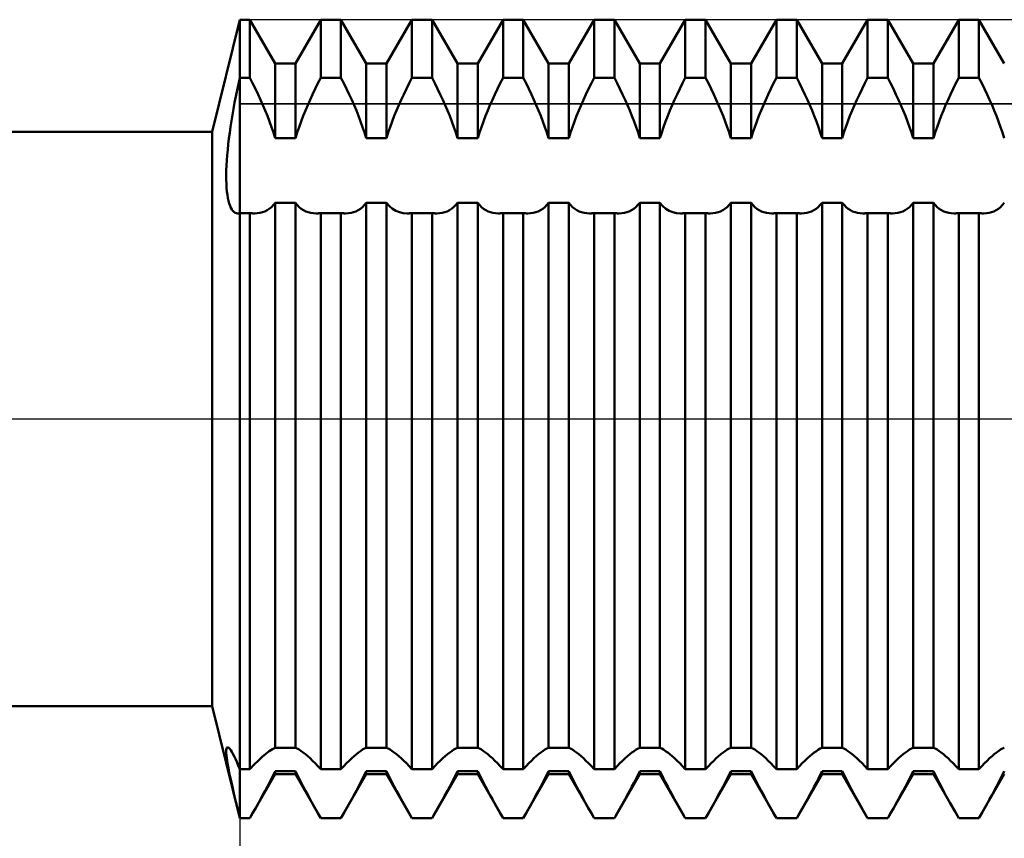
# Model space of a CAD drawing. Units: millimetres. Extents: x -26 to 207, y -40 to 56.
# Drawn here: x 73 to 87, y -6 to 6 of the extents above; entities that cross this region are included whole.
import ezdxf

# ---------------------------------------------------------------- set-up
doc = ezdxf.new("R2010")
doc.units = ezdxf.units.MM
doc.header["$LTSCALE"] = 5.65
doc.linetypes.add('LONGDASH_DASH', pattern=[0.85, 0.4, -0.2, 0.05, -0.2])
for name, color, linetype in [('1', 4, 'CONTINUOUS'), ('2', 7, 'CONTINUOUS'), ('4', 2, 'LONGDASH_DASH'), ('CUT', 1, 'CONTINUOUS'), ('NOCUT', 7, 'CONTINUOUS'), ('SK4', 2, 'LONGDASH_DASH')]:
    doc.layers.add(name, color=color, linetype=linetype)

msp = doc.modelspace()

# ---------------------------------------------------------------- linework, layer by layer
at = {"layer": '1', "color": 4, "linetype": 'CONTINUOUS', "lineweight": 50}
for p, q in [((75.618, 4), (76, 5.562)), ((76, 5.562), (76.141, 5.562)), ((76, -5.562), (76, 5.562)), ((76.494, 4.95), (76.141, 5.562)), ((76.141, 4.753), (76.141, 5.562)), ((76.776, 4.95), (77.129, 5.562)), ((77.129, 5.562), (77.411, 5.562)), ((77.129, 4.753), (77.129, 5.562)), ((77.764, 4.95), (77.411, 5.562)), ((77.411, 4.753), (77.411, 5.562)), ((78.046, 4.95), (78.399, 5.562)), ((78.399, 5.562), (78.681, 5.562)), ((78.399, 4.753), (78.399, 5.562)), ((79.034, 4.95), (78.681, 5.562)), ((78.681, 4.753), (78.681, 5.562)), ((79.316, 4.95), (79.669, 5.562)), ((79.669, 5.562), (79.951, 5.562)), ((79.669, 4.753), (79.669, 5.562)), ((80.304, 4.95), (79.951, 5.562)), ((79.951, 4.753), (79.951, 5.562)), ((80.586, 4.95), (80.939, 5.562)), ((80.939, 5.562), (81.221, 5.562)), ((80.939, 4.753), (80.939, 5.562)), ((81.574, 4.95), (81.221, 5.562)), ((81.221, 4.753), (81.221, 5.562)), ((81.856, 4.95), (82.209, 5.562)), ((82.209, 5.562), (82.491, 5.562)), ((82.209, 4.753), (82.209, 5.562)), ((82.844, 4.95), (82.491, 5.562)), ((82.491, 4.753), (82.491, 5.562)), ((83.126, 4.95), (83.479, 5.562)), ((83.479, 5.562), (83.761, 5.562)), ((83.479, 4.753), (83.479, 5.562)), ((84.114, 4.95), (83.761, 5.562)), ((83.761, 4.753), (83.761, 5.562)), ((84.396, 4.95), (84.749, 5.562)), ((84.749, 5.562), (85.031, 5.562)), ((84.749, 4.753), (84.749, 5.562)), ((85.384, 4.95), (85.031, 5.562)), ((85.031, 4.753), (85.031, 5.562)), ((85.666, 4.95), (86.019, 5.562)), ((86.019, 5.562), (86.301, 5.562)), ((86.019, 4.753), (86.019, 5.562)), ((86.654, 4.95), (86.301, 5.562)), ((86.301, 4.753), (86.301, 5.562)), ((76.494, 4.95), (76.776, 4.95)), ((76.494, 3.913), (76.494, 4.95)), ((76.776, 3.913), (76.776, 4.95)), ((77.764, 4.95), (78.046, 4.95)), ((77.764, 3.913), (77.764, 4.95)), ((78.046, 3.913), (78.046, 4.95)), ((79.034, 4.95), (79.316, 4.95)), ((79.034, 3.913), (79.034, 4.95)), ((79.316, 3.913), (79.316, 4.95)), ((80.304, 4.95), (80.586, 4.95)), ((80.304, 3.913), (80.304, 4.95)), ((80.586, 3.913), (80.586, 4.95)), ((81.574, 4.95), (81.856, 4.95)), ((81.574, 3.913), (81.574, 4.95)), ((81.856, 3.913), (81.856, 4.95)), ((82.844, 4.95), (83.126, 4.95)), ((82.844, 3.913), (82.844, 4.95)), ((83.126, 3.913), (83.126, 4.95)), ((84.114, 4.95), (84.396, 4.95)), ((84.114, 3.913), (84.114, 4.95)), ((84.396, 3.913), (84.396, 4.95)), ((85.384, 4.95), (85.666, 4.95)), ((85.384, 3.913), (85.384, 4.95)), ((85.666, 3.913), (85.666, 4.95)), ((75.963, 4.58), (75.981, 4.666)), ((75.981, 4.666), (76, 4.753)), ((76, 4.753), (76.141, 4.753)), ((76.18, 4.676), (76.141, 4.753)), ((76.218, 4.599), (76.18, 4.676)), ((77.052, 4.599), (77.09, 4.676)), ((77.09, 4.676), (77.129, 4.753)), ((77.129, 4.753), (77.411, 4.753)), ((77.45, 4.676), (77.411, 4.753)), ((77.488, 4.599), (77.45, 4.676)), ((78.322, 4.599), (78.36, 4.676)), ((78.36, 4.676), (78.399, 4.753)), ((78.399, 4.753), (78.681, 4.753)), ((78.72, 4.676), (78.681, 4.753)), ((78.758, 4.599), (78.72, 4.676)), ((79.592, 4.599), (79.63, 4.676)), ((79.63, 4.676), (79.669, 4.753)), ((79.669, 4.753), (79.951, 4.753)), ((79.99, 4.676), (79.951, 4.753)), ((80.028, 4.599), (79.99, 4.676)), ((80.862, 4.599), (80.9, 4.676)), ((80.9, 4.676), (80.939, 4.753)), ((80.939, 4.753), (81.221, 4.753)), ((81.26, 4.676), (81.221, 4.753)), ((81.298, 4.599), (81.26, 4.676)), ((82.132, 4.599), (82.17, 4.676)), ((82.17, 4.676), (82.209, 4.753)), ((82.209, 4.753), (82.491, 4.753)), ((82.53, 4.676), (82.491, 4.753)), ((82.568, 4.599), (82.53, 4.676)), ((83.402, 4.599), (83.44, 4.676)), ((83.44, 4.676), (83.479, 4.753)), ((83.479, 4.753), (83.761, 4.753)), ((83.8, 4.676), (83.761, 4.753)), ((83.838, 4.599), (83.8, 4.676)), ((84.672, 4.599), (84.71, 4.676)), ((84.71, 4.676), (84.749, 4.753)), ((84.749, 4.753), (85.031, 4.753)), ((85.07, 4.676), (85.031, 4.753)), ((85.108, 4.599), (85.07, 4.676)), ((85.942, 4.599), (85.98, 4.676)), ((85.98, 4.676), (86.019, 4.753)), ((86.019, 4.753), (86.301, 4.753)), ((86.34, 4.676), (86.301, 4.753)), ((86.378, 4.599), (86.34, 4.676)), ((75.946, 4.493), (75.963, 4.58)), ((76.255, 4.522), (76.218, 4.599)), ((77.015, 4.522), (77.052, 4.599)), ((77.525, 4.522), (77.488, 4.599)), ((78.285, 4.522), (78.322, 4.599)), ((78.795, 4.522), (78.758, 4.599)), ((79.555, 4.522), (79.592, 4.599)), ((80.065, 4.522), (80.028, 4.599)), ((80.825, 4.522), (80.862, 4.599)), ((81.335, 4.522), (81.298, 4.599)), ((82.095, 4.522), (82.132, 4.599)), ((82.605, 4.522), (82.568, 4.599)), ((83.365, 4.522), (83.402, 4.599)), ((83.875, 4.522), (83.838, 4.599)), ((84.635, 4.522), (84.672, 4.599)), ((85.145, 4.522), (85.108, 4.599)), ((85.905, 4.522), (85.942, 4.599)), ((86.415, 4.522), (86.378, 4.599)), ((75.914, 4.321), (75.929, 4.407)), ((75.929, 4.407), (75.946, 4.493)), ((76.29, 4.446), (76.255, 4.522)), ((76.323, 4.371), (76.29, 4.446)), ((76.947, 4.371), (76.98, 4.446)), ((76.98, 4.446), (77.015, 4.522)), ((77.56, 4.446), (77.525, 4.522)), ((77.593, 4.371), (77.56, 4.446)), ((78.217, 4.371), (78.25, 4.446)), ((78.25, 4.446), (78.285, 4.522)), ((78.83, 4.446), (78.795, 4.522)), ((78.863, 4.371), (78.83, 4.446)), ((79.487, 4.371), (79.52, 4.446)), ((79.52, 4.446), (79.555, 4.522)), ((80.1, 4.446), (80.065, 4.522)), ((80.133, 4.371), (80.1, 4.446)), ((80.757, 4.371), (80.79, 4.446)), ((80.79, 4.446), (80.825, 4.522)), ((81.37, 4.446), (81.335, 4.522)), ((81.403, 4.371), (81.37, 4.446)), ((82.027, 4.371), (82.06, 4.446)), ((82.06, 4.446), (82.095, 4.522)), ((82.64, 4.446), (82.605, 4.522)), ((82.673, 4.371), (82.64, 4.446)), ((83.297, 4.371), (83.33, 4.446)), ((83.33, 4.446), (83.365, 4.522)), ((83.91, 4.446), (83.875, 4.522)), ((83.943, 4.371), (83.91, 4.446)), ((84.567, 4.371), (84.6, 4.446)), ((84.6, 4.446), (84.635, 4.522)), ((85.18, 4.446), (85.145, 4.522)), ((85.213, 4.371), (85.18, 4.446)), ((85.837, 4.371), (85.87, 4.446)), ((85.87, 4.446), (85.905, 4.522)), ((86.45, 4.446), (86.415, 4.522)), ((86.483, 4.371), (86.45, 4.446)), ((75.899, 4.236), (75.914, 4.321)), ((76.355, 4.297), (76.323, 4.371)), ((76.386, 4.221), (76.355, 4.297)), ((76.884, 4.221), (76.915, 4.297)), ((76.915, 4.297), (76.947, 4.371)), ((77.625, 4.297), (77.593, 4.371)), ((77.656, 4.221), (77.625, 4.297)), ((78.154, 4.221), (78.185, 4.297)), ((78.185, 4.297), (78.217, 4.371)), ((78.895, 4.297), (78.863, 4.371)), ((78.926, 4.221), (78.895, 4.297)), ((79.424, 4.221), (79.455, 4.297)), ((79.455, 4.297), (79.487, 4.371)), ((80.165, 4.297), (80.133, 4.371)), ((80.196, 4.221), (80.165, 4.297)), ((80.694, 4.221), (80.725, 4.297)), ((80.725, 4.297), (80.757, 4.371)), ((81.435, 4.297), (81.403, 4.371)), ((81.466, 4.221), (81.435, 4.297)), ((81.964, 4.221), (81.995, 4.297)), ((81.995, 4.297), (82.027, 4.371)), ((82.705, 4.297), (82.673, 4.371)), ((82.736, 4.221), (82.705, 4.297)), ((83.234, 4.221), (83.265, 4.297)), ((83.265, 4.297), (83.297, 4.371)), ((83.975, 4.297), (83.943, 4.371)), ((84.006, 4.221), (83.975, 4.297)), ((84.504, 4.221), (84.535, 4.297)), ((84.535, 4.297), (84.567, 4.371)), ((85.245, 4.297), (85.213, 4.371)), ((85.276, 4.221), (85.245, 4.297)), ((85.774, 4.221), (85.805, 4.297)), ((85.805, 4.297), (85.837, 4.371)), ((86.515, 4.297), (86.483, 4.371)), ((86.546, 4.221), (86.515, 4.297)), ((75.872, 4.068), (75.885, 4.151)), ((75.885, 4.151), (75.899, 4.236)), ((76.415, 4.145), (76.386, 4.221)), ((76.443, 4.067), (76.415, 4.145)), ((76.827, 4.067), (76.855, 4.145)), ((76.855, 4.145), (76.884, 4.221)), ((77.685, 4.145), (77.656, 4.221)), ((77.713, 4.067), (77.685, 4.145)), ((78.097, 4.067), (78.125, 4.145)), ((78.125, 4.145), (78.154, 4.221)), ((78.955, 4.145), (78.926, 4.221)), ((78.983, 4.067), (78.955, 4.145)), ((79.367, 4.067), (79.395, 4.145)), ((79.395, 4.145), (79.424, 4.221)), ((80.225, 4.145), (80.196, 4.221)), ((80.253, 4.067), (80.225, 4.145)), ((80.637, 4.067), (80.665, 4.145)), ((80.665, 4.145), (80.694, 4.221)), ((81.495, 4.145), (81.466, 4.221)), ((81.523, 4.067), (81.495, 4.145)), ((81.907, 4.067), (81.935, 4.145)), ((81.935, 4.145), (81.964, 4.221)), ((82.765, 4.145), (82.736, 4.221)), ((82.793, 4.067), (82.765, 4.145)), ((83.177, 4.067), (83.205, 4.145)), ((83.205, 4.145), (83.234, 4.221)), ((84.035, 4.145), (84.006, 4.221)), ((84.063, 4.067), (84.035, 4.145)), ((84.447, 4.067), (84.475, 4.145)), ((84.475, 4.145), (84.504, 4.221)), ((85.305, 4.145), (85.276, 4.221)), ((85.333, 4.067), (85.305, 4.145)), ((85.717, 4.067), (85.745, 4.145)), ((85.745, 4.145), (85.774, 4.221)), ((86.575, 4.145), (86.546, 4.221)), ((86.603, 4.067), (86.575, 4.145)), ((27, 4), (75.618, 4)), ((75.618, -4), (75.618, 4)), ((75.849, 3.905), (75.86, 3.986)), ((75.86, 3.986), (75.872, 4.068)), ((76.47, 3.99), (76.443, 4.067)), ((76.494, 3.913), (76.47, 3.99)), ((76.776, 3.913), (76.8, 3.99)), ((76.8, 3.99), (76.827, 4.067)), ((77.74, 3.99), (77.713, 4.067)), ((77.764, 3.913), (77.74, 3.99)), ((78.046, 3.913), (78.07, 3.99)), ((78.07, 3.99), (78.097, 4.067)), ((79.01, 3.99), (78.983, 4.067)), ((79.034, 3.913), (79.01, 3.99)), ((79.316, 3.913), (79.34, 3.99)), ((79.34, 3.99), (79.367, 4.067)), ((80.28, 3.99), (80.253, 4.067)), ((80.304, 3.913), (80.28, 3.99)), ((80.586, 3.913), (80.61, 3.99)), ((80.61, 3.99), (80.637, 4.067)), ((81.55, 3.99), (81.523, 4.067)), ((81.574, 3.913), (81.55, 3.99)), ((81.856, 3.913), (81.88, 3.99)), ((81.88, 3.99), (81.907, 4.067)), ((82.82, 3.99), (82.793, 4.067)), ((82.844, 3.913), (82.82, 3.99)), ((83.126, 3.913), (83.15, 3.99)), ((83.15, 3.99), (83.177, 4.067)), ((84.09, 3.99), (84.063, 4.067)), ((84.114, 3.913), (84.09, 3.99)), ((84.396, 3.913), (84.42, 3.99)), ((84.42, 3.99), (84.447, 4.067)), ((85.36, 3.99), (85.333, 4.067)), ((85.384, 3.913), (85.36, 3.99)), ((85.666, 3.913), (85.69, 3.99)), ((85.69, 3.99), (85.717, 4.067)), ((86.63, 3.99), (86.603, 4.067)), ((86.654, 3.913), (86.63, 3.99)), ((75.84, 3.826), (75.849, 3.905)), ((76.494, 3.913), (76.776, 3.913)), ((77.764, 3.913), (78.046, 3.913)), ((79.034, 3.913), (79.316, 3.913)), ((80.304, 3.913), (80.586, 3.913)), ((81.574, 3.913), (81.856, 3.913)), ((82.844, 3.913), (83.126, 3.913)), ((84.114, 3.913), (84.396, 3.913)), ((85.384, 3.913), (85.666, 3.913)), ((75.825, 3.673), (75.832, 3.748)), ((75.832, 3.748), (75.84, 3.826)), ((75.816, 3.53), (75.82, 3.6)), ((75.82, 3.6), (75.825, 3.673)), ((75.812, 3.397), (75.813, 3.462)), ((75.813, 3.462), (75.816, 3.53)), ((75.812, 3.335), (75.812, 3.397)), ((75.814, 3.277), (75.812, 3.335)), ((75.817, 3.221), (75.814, 3.277)), ((75.822, 3.17), (75.817, 3.221)), ((75.828, 3.122), (75.822, 3.17)), ((75.836, 3.078), (75.828, 3.122)), ((75.845, 3.038), (75.836, 3.078)), ((75.855, 3.001), (75.845, 3.038)), ((75.866, 2.969), (75.855, 3.001)), ((75.878, 2.941), (75.866, 2.969)), ((75.892, 2.917), (75.878, 2.941)), ((75.906, 2.898), (75.892, 2.917)), ((75.922, 2.883), (75.906, 2.898)), ((75.938, 2.872), (75.922, 2.883)), ((76.316, 2.879), (76.349, 2.891)), ((76.349, 2.891), (76.381, 2.907)), ((76.381, 2.907), (76.412, 2.928)), ((76.412, 2.928), (76.441, 2.952)), ((76.441, 2.952), (76.469, 2.981)), ((76.469, 2.981), (76.494, 3.013)), ((76.494, 3.013), (76.776, 3.013)), ((76.494, -4.582), (76.494, 3.013)), ((76.801, 2.981), (76.776, 3.013)), ((76.776, -4.582), (76.776, 3.013)), ((76.829, 2.952), (76.801, 2.981)), ((76.858, 2.928), (76.829, 2.952)), ((76.889, 2.907), (76.858, 2.928)), ((76.921, 2.891), (76.889, 2.907)), ((76.954, 2.879), (76.921, 2.891)), ((77.586, 2.879), (77.619, 2.891)), ((77.619, 2.891), (77.651, 2.907)), ((77.651, 2.907), (77.682, 2.928)), ((77.682, 2.928), (77.711, 2.952)), ((77.711, 2.952), (77.739, 2.981)), ((77.739, 2.981), (77.764, 3.013)), ((77.764, 3.013), (78.046, 3.013)), ((77.764, -4.582), (77.764, 3.013)), ((78.085, 2.966), (78.046, 3.013)), ((78.046, -4.582), (78.046, 3.013)), ((78.128, 2.928), (78.085, 2.966)), ((78.175, 2.899), (78.128, 2.928)), ((78.224, 2.879), (78.175, 2.899)), ((78.856, 2.879), (78.889, 2.891)), ((78.889, 2.891), (78.921, 2.907)), ((78.921, 2.907), (78.952, 2.928)), ((78.952, 2.928), (78.981, 2.952)), ((78.981, 2.952), (79.009, 2.981)), ((79.009, 2.981), (79.034, 3.013)), ((79.034, 3.013), (79.316, 3.013)), ((79.034, -4.582), (79.034, 3.013)), ((79.341, 2.981), (79.316, 3.013)), ((79.316, -4.582), (79.316, 3.013)), ((79.369, 2.952), (79.341, 2.981)), ((79.398, 2.928), (79.369, 2.952)), ((79.429, 2.907), (79.398, 2.928)), ((79.461, 2.891), (79.429, 2.907)), ((79.494, 2.879), (79.461, 2.891)), ((80.126, 2.879), (80.159, 2.891)), ((80.159, 2.891), (80.191, 2.907)), ((80.191, 2.907), (80.222, 2.928)), ((80.222, 2.928), (80.251, 2.952)), ((80.251, 2.952), (80.279, 2.981)), ((80.279, 2.981), (80.304, 3.013)), ((80.304, 3.013), (80.586, 3.013)), ((80.304, -4.582), (80.304, 3.013)), ((80.611, 2.981), (80.586, 3.013)), ((80.586, -4.582), (80.586, 3.013)), ((80.639, 2.952), (80.611, 2.981)), ((80.668, 2.928), (80.639, 2.952)), ((80.699, 2.907), (80.668, 2.928)), ((80.731, 2.891), (80.699, 2.907)), ((80.764, 2.879), (80.731, 2.891)), ((81.396, 2.879), (81.429, 2.891)), ((81.429, 2.891), (81.461, 2.907)), ((81.461, 2.907), (81.492, 2.928)), ((81.492, 2.928), (81.521, 2.952)), ((81.521, 2.952), (81.549, 2.981)), ((81.549, 2.981), (81.574, 3.013)), ((81.574, 3.013), (81.856, 3.013)), ((81.574, -4.582), (81.574, 3.013)), ((81.895, 2.966), (81.856, 3.013)), ((81.856, -4.582), (81.856, 3.013)), ((81.938, 2.928), (81.895, 2.966)), ((81.985, 2.899), (81.938, 2.928)), ((82.034, 2.879), (81.985, 2.899)), ((82.666, 2.879), (82.699, 2.891)), ((82.699, 2.891), (82.731, 2.907)), ((82.731, 2.907), (82.762, 2.928)), ((82.762, 2.928), (82.791, 2.952)), ((82.791, 2.952), (82.819, 2.981)), ((82.819, 2.981), (82.844, 3.013)), ((82.844, 3.013), (83.126, 3.013)), ((82.844, -4.582), (82.844, 3.013)), ((83.151, 2.981), (83.126, 3.013)), ((83.126, -4.582), (83.126, 3.013)), ((83.179, 2.952), (83.151, 2.981)), ((83.208, 2.928), (83.179, 2.952)), ((83.239, 2.907), (83.208, 2.928)), ((83.271, 2.891), (83.239, 2.907)), ((83.304, 2.879), (83.271, 2.891)), ((83.936, 2.879), (83.969, 2.891)), ((83.969, 2.891), (84.001, 2.907)), ((84.001, 2.907), (84.032, 2.928)), ((84.032, 2.928), (84.061, 2.952)), ((84.061, 2.952), (84.089, 2.981)), ((84.089, 2.981), (84.114, 3.013)), ((84.114, 3.013), (84.396, 3.013)), ((84.114, -4.582), (84.114, 3.013)), ((84.421, 2.981), (84.396, 3.013)), ((84.396, -4.582), (84.396, 3.013)), ((84.449, 2.952), (84.421, 2.981)), ((84.478, 2.928), (84.449, 2.952)), ((84.509, 2.907), (84.478, 2.928)), ((84.541, 2.891), (84.509, 2.907)), ((84.574, 2.879), (84.541, 2.891)), ((85.206, 2.879), (85.239, 2.891)), ((85.239, 2.891), (85.271, 2.907)), ((85.271, 2.907), (85.302, 2.928)), ((85.302, 2.928), (85.331, 2.952)), ((85.331, 2.952), (85.359, 2.981)), ((85.359, 2.981), (85.384, 3.013)), ((85.384, 3.013), (85.666, 3.013)), ((85.384, -4.582), (85.384, 3.013)), ((85.691, 2.981), (85.666, 3.013)), ((85.666, -4.582), (85.666, 3.013)), ((85.719, 2.952), (85.691, 2.981)), ((85.748, 2.928), (85.719, 2.952)), ((85.779, 2.907), (85.748, 2.928)), ((85.811, 2.891), (85.779, 2.907)), ((85.844, 2.879), (85.811, 2.891)), ((86.476, 2.879), (86.509, 2.891)), ((86.509, 2.891), (86.541, 2.907)), ((86.541, 2.907), (86.572, 2.928)), ((86.572, 2.928), (86.601, 2.952)), ((86.601, 2.952), (86.629, 2.981)), ((86.629, 2.981), (86.654, 3.013)), ((75.955, 2.865), (75.938, 2.872)), ((75.972, 2.863), (75.955, 2.865)), ((75.972, 2.863), (75.977, 2.863)), ((75.977, 2.863), (75.981, 2.864)), ((75.981, 2.864), (75.986, 2.864)), ((75.986, 2.864), (75.991, 2.865)), ((75.991, 2.865), (75.995, 2.866)), ((75.995, 2.866), (76, 2.868)), ((76, 2.868), (76.141, 2.868)), ((76.152, 2.867), (76.141, 2.868)), ((76.141, -4.879), (76.141, 2.868)), ((76.163, 2.865), (76.152, 2.867)), ((76.174, 2.865), (76.163, 2.865)), ((76.184, 2.864), (76.174, 2.865)), ((76.195, 2.863), (76.184, 2.864)), ((76.206, 2.863), (76.195, 2.863)), ((76.206, 2.863), (76.244, 2.865)), ((76.244, 2.865), (76.281, 2.87)), ((76.281, 2.87), (76.316, 2.879)), ((76.989, 2.87), (76.954, 2.879)), ((77.026, 2.865), (76.989, 2.87)), ((77.064, 2.863), (77.026, 2.865)), ((77.064, 2.863), (77.075, 2.863)), ((77.075, 2.863), (77.086, 2.864)), ((77.086, 2.864), (77.096, 2.865)), ((77.096, 2.865), (77.107, 2.865)), ((77.107, 2.865), (77.118, 2.867)), ((77.118, 2.867), (77.129, 2.868)), ((77.129, 2.868), (77.411, 2.868)), ((77.129, -4.879), (77.129, 2.868)), ((77.422, 2.867), (77.411, 2.868)), ((77.411, -4.879), (77.411, 2.868)), ((77.433, 2.865), (77.422, 2.867)), ((77.444, 2.865), (77.433, 2.865)), ((77.454, 2.864), (77.444, 2.865)), ((77.465, 2.863), (77.454, 2.864)), ((77.476, 2.863), (77.465, 2.863)), ((77.476, 2.863), (77.514, 2.865)), ((77.514, 2.865), (77.551, 2.87)), ((77.551, 2.87), (77.586, 2.879)), ((78.277, 2.867), (78.224, 2.879)), ((78.334, 2.863), (78.277, 2.867)), ((78.334, 2.863), (78.345, 2.863)), ((78.345, 2.863), (78.356, 2.864)), ((78.356, 2.864), (78.366, 2.865)), ((78.366, 2.865), (78.377, 2.865)), ((78.377, 2.865), (78.388, 2.867)), ((78.388, 2.867), (78.399, 2.868)), ((78.399, 2.868), (78.681, 2.868)), ((78.399, -4.879), (78.399, 2.868)), ((78.692, 2.867), (78.681, 2.868)), ((78.681, -4.879), (78.681, 2.868)), ((78.703, 2.865), (78.692, 2.867)), ((78.714, 2.865), (78.703, 2.865)), ((78.724, 2.864), (78.714, 2.865)), ((78.735, 2.863), (78.724, 2.864)), ((78.746, 2.863), (78.735, 2.863)), ((78.746, 2.863), (78.784, 2.865)), ((78.784, 2.865), (78.821, 2.87)), ((78.821, 2.87), (78.856, 2.879)), ((79.529, 2.87), (79.494, 2.879)), ((79.566, 2.865), (79.529, 2.87)), ((79.604, 2.863), (79.566, 2.865)), ((79.604, 2.863), (79.615, 2.863)), ((79.615, 2.863), (79.626, 2.864)), ((79.626, 2.864), (79.636, 2.865)), ((79.636, 2.865), (79.647, 2.865)), ((79.647, 2.865), (79.658, 2.867)), ((79.658, 2.867), (79.669, 2.868)), ((79.669, 2.868), (79.951, 2.868)), ((79.669, -4.879), (79.669, 2.868)), ((79.962, 2.867), (79.951, 2.868)), ((79.951, -4.879), (79.951, 2.868)), ((79.973, 2.865), (79.962, 2.867)), ((79.984, 2.865), (79.973, 2.865)), ((79.994, 2.864), (79.984, 2.865)), ((80.005, 2.863), (79.994, 2.864)), ((80.016, 2.863), (80.005, 2.863)), ((80.016, 2.863), (80.054, 2.865)), ((80.054, 2.865), (80.091, 2.87)), ((80.091, 2.87), (80.126, 2.879)), ((80.799, 2.87), (80.764, 2.879)), ((80.836, 2.865), (80.799, 2.87)), ((80.874, 2.863), (80.836, 2.865)), ((80.874, 2.863), (80.885, 2.863)), ((80.885, 2.863), (80.896, 2.864)), ((80.896, 2.864), (80.906, 2.865)), ((80.906, 2.865), (80.917, 2.865)), ((80.917, 2.865), (80.928, 2.867)), ((80.928, 2.867), (80.939, 2.868)), ((80.939, 2.868), (81.221, 2.868)), ((80.939, -4.879), (80.939, 2.868)), ((81.232, 2.867), (81.221, 2.868)), ((81.221, -4.879), (81.221, 2.868)), ((81.243, 2.865), (81.232, 2.867)), ((81.254, 2.865), (81.243, 2.865)), ((81.264, 2.864), (81.254, 2.865)), ((81.275, 2.863), (81.264, 2.864)), ((81.286, 2.863), (81.275, 2.863)), ((81.286, 2.863), (81.324, 2.865)), ((81.324, 2.865), (81.361, 2.87)), ((81.361, 2.87), (81.396, 2.879)), ((82.087, 2.867), (82.034, 2.879)), ((82.144, 2.863), (82.087, 2.867)), ((82.144, 2.863), (82.155, 2.863)), ((82.155, 2.863), (82.166, 2.864)), ((82.166, 2.864), (82.176, 2.865)), ((82.176, 2.865), (82.187, 2.865)), ((82.187, 2.865), (82.198, 2.867)), ((82.198, 2.867), (82.209, 2.868)), ((82.209, 2.868), (82.491, 2.868)), ((82.209, -4.879), (82.209, 2.868)), ((82.502, 2.867), (82.491, 2.868)), ((82.491, -4.879), (82.491, 2.868)), ((82.513, 2.865), (82.502, 2.867)), ((82.524, 2.865), (82.513, 2.865)), ((82.534, 2.864), (82.524, 2.865)), ((82.545, 2.863), (82.534, 2.864)), ((82.556, 2.863), (82.545, 2.863)), ((82.556, 2.863), (82.594, 2.865)), ((82.594, 2.865), (82.631, 2.87)), ((82.631, 2.87), (82.666, 2.879)), ((83.339, 2.87), (83.304, 2.879)), ((83.376, 2.865), (83.339, 2.87)), ((83.414, 2.863), (83.376, 2.865)), ((83.414, 2.863), (83.425, 2.863)), ((83.425, 2.863), (83.436, 2.864)), ((83.436, 2.864), (83.446, 2.865)), ((83.446, 2.865), (83.457, 2.865)), ((83.457, 2.865), (83.468, 2.867)), ((83.468, 2.867), (83.479, 2.868)), ((83.479, 2.868), (83.761, 2.868)), ((83.479, -4.879), (83.479, 2.868)), ((83.772, 2.867), (83.761, 2.868)), ((83.761, -4.879), (83.761, 2.868)), ((83.783, 2.865), (83.772, 2.867)), ((83.794, 2.865), (83.783, 2.865)), ((83.804, 2.864), (83.794, 2.865)), ((83.815, 2.863), (83.804, 2.864)), ((83.826, 2.863), (83.815, 2.863)), ((83.826, 2.863), (83.864, 2.865)), ((83.864, 2.865), (83.901, 2.87)), ((83.901, 2.87), (83.936, 2.879)), ((84.609, 2.87), (84.574, 2.879)), ((84.646, 2.865), (84.609, 2.87)), ((84.684, 2.863), (84.646, 2.865)), ((84.684, 2.863), (84.695, 2.863)), ((84.695, 2.863), (84.706, 2.864)), ((84.706, 2.864), (84.716, 2.865)), ((84.716, 2.865), (84.727, 2.865)), ((84.727, 2.865), (84.738, 2.867)), ((84.738, 2.867), (84.749, 2.868)), ((84.749, 2.868), (85.031, 2.868)), ((84.749, -4.879), (84.749, 2.868)), ((85.042, 2.867), (85.031, 2.868)), ((85.031, -4.879), (85.031, 2.868)), ((85.053, 2.865), (85.042, 2.867)), ((85.064, 2.865), (85.053, 2.865)), ((85.074, 2.864), (85.064, 2.865)), ((85.085, 2.863), (85.074, 2.864)), ((85.096, 2.863), (85.085, 2.863)), ((85.096, 2.863), (85.134, 2.865)), ((85.134, 2.865), (85.171, 2.87)), ((85.171, 2.87), (85.206, 2.879)), ((85.879, 2.87), (85.844, 2.879)), ((85.916, 2.865), (85.879, 2.87)), ((85.954, 2.863), (85.916, 2.865)), ((85.954, 2.863), (85.965, 2.863)), ((85.965, 2.863), (85.976, 2.864)), ((85.976, 2.864), (85.986, 2.865)), ((85.986, 2.865), (85.997, 2.865)), ((85.997, 2.865), (86.008, 2.867)), ((86.008, 2.867), (86.019, 2.868)), ((86.019, 2.868), (86.301, 2.868)), ((86.019, -4.879), (86.019, 2.868)), ((86.312, 2.867), (86.301, 2.868)), ((86.301, -4.879), (86.301, 2.868)), ((86.323, 2.865), (86.312, 2.867)), ((86.334, 2.865), (86.323, 2.865)), ((86.344, 2.864), (86.334, 2.865)), ((86.355, 2.863), (86.344, 2.864)), ((86.366, 2.863), (86.355, 2.863)), ((86.366, 2.863), (86.404, 2.865)), ((86.404, 2.865), (86.441, 2.87)), ((86.441, 2.87), (86.476, 2.879)), ((27, -4), (75.618, -4)), ((76, -5.562), (75.618, -4)), ((75.812, -4.632), (75.813, -4.611)), ((75.813, -4.657), (75.812, -4.632)), ((75.813, -4.611), (75.815, -4.595)), ((75.815, -4.687), (75.813, -4.657)), ((75.815, -4.595), (75.819, -4.584)), ((75.819, -4.584), (75.824, -4.576)), ((75.824, -4.576), (75.831, -4.574)), ((75.84, -4.576), (75.831, -4.574)), ((75.85, -4.584), (75.84, -4.576)), ((75.862, -4.597), (75.85, -4.584)), ((75.876, -4.615), (75.862, -4.597)), ((75.89, -4.638), (75.876, -4.615)), ((75.906, -4.666), (75.89, -4.638)), ((76.314, -4.707), (76.364, -4.665)), ((76.364, -4.665), (76.411, -4.629)), ((76.411, -4.629), (76.455, -4.602)), ((76.455, -4.602), (76.494, -4.582)), ((76.494, -4.582), (76.776, -4.582)), ((76.8, -4.593), (76.776, -4.582)), ((76.827, -4.608), (76.8, -4.593)), ((76.855, -4.627), (76.827, -4.608)), ((76.884, -4.648), (76.855, -4.627)), ((76.915, -4.672), (76.884, -4.648)), ((77.625, -4.672), (77.656, -4.648)), ((77.656, -4.648), (77.685, -4.627)), ((77.685, -4.627), (77.713, -4.608)), ((77.713, -4.608), (77.74, -4.593)), ((77.74, -4.593), (77.764, -4.582)), ((77.764, -4.582), (78.046, -4.582)), ((78.07, -4.593), (78.046, -4.582)), ((78.097, -4.608), (78.07, -4.593)), ((78.125, -4.627), (78.097, -4.608)), ((78.154, -4.648), (78.125, -4.627)), ((78.185, -4.672), (78.154, -4.648)), ((78.895, -4.672), (78.926, -4.648)), ((78.926, -4.648), (78.955, -4.627)), ((78.955, -4.627), (78.983, -4.608)), ((78.983, -4.608), (79.01, -4.593)), ((79.01, -4.593), (79.034, -4.582)), ((79.034, -4.582), (79.316, -4.582)), ((79.34, -4.593), (79.316, -4.582)), ((79.367, -4.608), (79.34, -4.593)), ((79.395, -4.627), (79.367, -4.608)), ((79.424, -4.648), (79.395, -4.627)), ((79.455, -4.672), (79.424, -4.648)), ((80.165, -4.672), (80.196, -4.648)), ((80.196, -4.648), (80.225, -4.627)), ((80.225, -4.627), (80.253, -4.608)), ((80.253, -4.608), (80.28, -4.593)), ((80.28, -4.593), (80.304, -4.582)), ((80.304, -4.582), (80.586, -4.582)), ((80.61, -4.593), (80.586, -4.582)), ((80.637, -4.608), (80.61, -4.593)), ((80.665, -4.627), (80.637, -4.608)), ((80.694, -4.648), (80.665, -4.627)), ((80.725, -4.672), (80.694, -4.648)), ((81.435, -4.672), (81.466, -4.648)), ((81.466, -4.648), (81.495, -4.627)), ((81.495, -4.627), (81.523, -4.608)), ((81.523, -4.608), (81.55, -4.593)), ((81.55, -4.593), (81.574, -4.582)), ((81.574, -4.582), (81.856, -4.582)), ((81.88, -4.593), (81.856, -4.582)), ((81.907, -4.608), (81.88, -4.593)), ((81.935, -4.627), (81.907, -4.608)), ((81.964, -4.648), (81.935, -4.627)), ((81.995, -4.672), (81.964, -4.648)), ((82.705, -4.672), (82.736, -4.648)), ((82.736, -4.648), (82.765, -4.627)), ((82.765, -4.627), (82.793, -4.608)), ((82.793, -4.608), (82.82, -4.593)), ((82.82, -4.593), (82.844, -4.582)), ((82.844, -4.582), (83.126, -4.582)), ((83.15, -4.593), (83.126, -4.582)), ((83.177, -4.608), (83.15, -4.593)), ((83.205, -4.627), (83.177, -4.608)), ((83.234, -4.648), (83.205, -4.627)), ((83.265, -4.672), (83.234, -4.648)), ((83.975, -4.672), (84.006, -4.648)), ((84.006, -4.648), (84.035, -4.627)), ((84.035, -4.627), (84.063, -4.608)), ((84.063, -4.608), (84.09, -4.593)), ((84.09, -4.593), (84.114, -4.582)), ((84.114, -4.582), (84.396, -4.582)), ((84.42, -4.593), (84.396, -4.582)), ((84.447, -4.608), (84.42, -4.593)), ((84.475, -4.627), (84.447, -4.608)), ((84.504, -4.648), (84.475, -4.627)), ((84.535, -4.672), (84.504, -4.648)), ((85.245, -4.672), (85.276, -4.648)), ((85.276, -4.648), (85.305, -4.627)), ((85.305, -4.627), (85.333, -4.608)), ((85.333, -4.608), (85.36, -4.593)), ((85.36, -4.593), (85.384, -4.582)), ((85.384, -4.582), (85.666, -4.582)), ((85.69, -4.593), (85.666, -4.582)), ((85.717, -4.608), (85.69, -4.593)), ((85.745, -4.627), (85.717, -4.608)), ((85.774, -4.648), (85.745, -4.627)), ((85.805, -4.672), (85.774, -4.648)), ((86.515, -4.672), (86.546, -4.648)), ((86.546, -4.648), (86.575, -4.627)), ((86.575, -4.627), (86.603, -4.608)), ((86.603, -4.608), (86.63, -4.593)), ((86.63, -4.593), (86.654, -4.582)), ((75.818, -4.72), (75.815, -4.687)), ((75.824, -4.758), (75.818, -4.72)), ((75.83, -4.8), (75.824, -4.758)), ((75.838, -4.846), (75.83, -4.8)), ((75.923, -4.7), (75.906, -4.666)), ((75.941, -4.738), (75.923, -4.7)), ((75.96, -4.78), (75.941, -4.738)), ((75.98, -4.828), (75.96, -4.78)), ((76.202, -4.814), (76.26, -4.757)), ((76.26, -4.757), (76.314, -4.707)), ((76.947, -4.699), (76.915, -4.672)), ((76.98, -4.728), (76.947, -4.699)), ((77.015, -4.762), (76.98, -4.728)), ((77.052, -4.798), (77.015, -4.762)), ((77.09, -4.837), (77.052, -4.798)), ((77.45, -4.837), (77.488, -4.798)), ((77.488, -4.798), (77.525, -4.762)), ((77.525, -4.762), (77.56, -4.728)), ((77.56, -4.728), (77.593, -4.699)), ((77.593, -4.699), (77.625, -4.672)), ((78.217, -4.699), (78.185, -4.672)), ((78.25, -4.728), (78.217, -4.699)), ((78.285, -4.762), (78.25, -4.728)), ((78.322, -4.798), (78.285, -4.762)), ((78.36, -4.837), (78.322, -4.798)), ((78.72, -4.837), (78.758, -4.798)), ((78.758, -4.798), (78.795, -4.762)), ((78.795, -4.762), (78.83, -4.728)), ((78.83, -4.728), (78.863, -4.699)), ((78.863, -4.699), (78.895, -4.672)), ((79.487, -4.699), (79.455, -4.672)), ((79.52, -4.728), (79.487, -4.699)), ((79.555, -4.762), (79.52, -4.728)), ((79.592, -4.798), (79.555, -4.762)), ((79.63, -4.837), (79.592, -4.798)), ((79.99, -4.837), (80.028, -4.798)), ((80.028, -4.798), (80.065, -4.762)), ((80.065, -4.762), (80.1, -4.728)), ((80.1, -4.728), (80.133, -4.699)), ((80.133, -4.699), (80.165, -4.672)), ((80.757, -4.699), (80.725, -4.672)), ((80.79, -4.728), (80.757, -4.699)), ((80.825, -4.762), (80.79, -4.728)), ((80.862, -4.798), (80.825, -4.762)), ((80.9, -4.837), (80.862, -4.798)), ((81.26, -4.837), (81.298, -4.798)), ((81.298, -4.798), (81.335, -4.762)), ((81.335, -4.762), (81.37, -4.728)), ((81.37, -4.728), (81.403, -4.699)), ((81.403, -4.699), (81.435, -4.672)), ((82.027, -4.699), (81.995, -4.672)), ((82.06, -4.728), (82.027, -4.699)), ((82.095, -4.762), (82.06, -4.728)), ((82.132, -4.798), (82.095, -4.762)), ((82.17, -4.837), (82.132, -4.798)), ((82.53, -4.837), (82.568, -4.798)), ((82.568, -4.798), (82.605, -4.762)), ((82.605, -4.762), (82.64, -4.728)), ((82.64, -4.728), (82.673, -4.699)), ((82.673, -4.699), (82.705, -4.672)), ((83.297, -4.699), (83.265, -4.672)), ((83.33, -4.728), (83.297, -4.699)), ((83.365, -4.762), (83.33, -4.728)), ((83.402, -4.798), (83.365, -4.762)), ((83.44, -4.837), (83.402, -4.798)), ((83.8, -4.837), (83.838, -4.798)), ((83.838, -4.798), (83.875, -4.762)), ((83.875, -4.762), (83.91, -4.728)), ((83.91, -4.728), (83.943, -4.699)), ((83.943, -4.699), (83.975, -4.672)), ((84.567, -4.699), (84.535, -4.672)), ((84.6, -4.728), (84.567, -4.699)), ((84.635, -4.762), (84.6, -4.728)), ((84.672, -4.798), (84.635, -4.762)), ((84.71, -4.837), (84.672, -4.798)), ((85.07, -4.837), (85.108, -4.798)), ((85.108, -4.798), (85.145, -4.762)), ((85.145, -4.762), (85.18, -4.728)), ((85.18, -4.728), (85.213, -4.699)), ((85.213, -4.699), (85.245, -4.672)), ((85.837, -4.699), (85.805, -4.672)), ((85.87, -4.728), (85.837, -4.699)), ((85.905, -4.762), (85.87, -4.728)), ((85.942, -4.798), (85.905, -4.762)), ((85.98, -4.837), (85.942, -4.798)), ((86.34, -4.837), (86.378, -4.798)), ((86.378, -4.798), (86.415, -4.762)), ((86.415, -4.762), (86.45, -4.728)), ((86.45, -4.728), (86.483, -4.699)), ((86.483, -4.699), (86.515, -4.672)), ((75.848, -4.895), (75.838, -4.846)), ((75.858, -4.948), (75.848, -4.895)), ((76, -4.879), (75.98, -4.828)), ((76, -4.879), (76.141, -4.879)), ((76.141, -4.879), (76.202, -4.814)), ((76.47, -4.958), (76.494, -4.908)), ((76.494, -4.908), (76.776, -4.908)), ((76.494, -4.95), (76.494, -4.908)), ((76.8, -4.958), (76.776, -4.908)), ((76.776, -4.95), (76.776, -4.908)), ((77.129, -4.879), (77.09, -4.837)), ((77.129, -4.879), (77.411, -4.879)), ((77.411, -4.879), (77.45, -4.837)), ((77.74, -4.958), (77.764, -4.908)), ((77.764, -4.908), (78.046, -4.908)), ((77.764, -4.95), (77.764, -4.908)), ((78.07, -4.958), (78.046, -4.908)), ((78.046, -4.95), (78.046, -4.908)), ((78.399, -4.879), (78.36, -4.837)), ((78.399, -4.879), (78.681, -4.879)), ((78.681, -4.879), (78.72, -4.837)), ((79.01, -4.958), (79.034, -4.908)), ((79.034, -4.908), (79.316, -4.908)), ((79.034, -4.95), (79.034, -4.908)), ((79.34, -4.958), (79.316, -4.908)), ((79.316, -4.95), (79.316, -4.908)), ((79.669, -4.879), (79.63, -4.837)), ((79.669, -4.879), (79.951, -4.879)), ((79.951, -4.879), (79.99, -4.837)), ((80.28, -4.958), (80.304, -4.908)), ((80.304, -4.908), (80.586, -4.908)), ((80.304, -4.95), (80.304, -4.908)), ((80.61, -4.958), (80.586, -4.908)), ((80.586, -4.95), (80.586, -4.908)), ((80.939, -4.879), (80.9, -4.837)), ((80.939, -4.879), (81.221, -4.879)), ((81.221, -4.879), (81.26, -4.837)), ((81.55, -4.958), (81.574, -4.908)), ((81.574, -4.908), (81.856, -4.908)), ((81.574, -4.95), (81.574, -4.908)), ((81.88, -4.958), (81.856, -4.908)), ((81.856, -4.95), (81.856, -4.908)), ((82.209, -4.879), (82.17, -4.837)), ((82.209, -4.879), (82.491, -4.879)), ((82.491, -4.879), (82.53, -4.837)), ((82.82, -4.958), (82.844, -4.908)), ((82.844, -4.908), (83.126, -4.908)), ((82.844, -4.95), (82.844, -4.908)), ((83.15, -4.958), (83.126, -4.908)), ((83.126, -4.95), (83.126, -4.908)), ((83.479, -4.879), (83.44, -4.837)), ((83.479, -4.879), (83.761, -4.879)), ((83.761, -4.879), (83.8, -4.837)), ((84.09, -4.958), (84.114, -4.908)), ((84.114, -4.908), (84.396, -4.908)), ((84.114, -4.95), (84.114, -4.908)), ((84.435, -4.988), (84.396, -4.908)), ((84.396, -4.95), (84.396, -4.908)), ((84.749, -4.879), (84.71, -4.837)), ((84.749, -4.879), (85.031, -4.879)), ((85.031, -4.879), (85.07, -4.837)), ((85.36, -4.958), (85.384, -4.908)), ((85.384, -4.908), (85.666, -4.908)), ((85.384, -4.95), (85.384, -4.908)), ((85.705, -4.988), (85.666, -4.908)), ((85.666, -4.95), (85.666, -4.908)), ((86.019, -4.879), (85.98, -4.837)), ((86.019, -4.879), (86.301, -4.879)), ((86.301, -4.879), (86.34, -4.837)), ((86.63, -4.958), (86.654, -4.908)), ((75.87, -5.005), (75.858, -4.948)), ((75.883, -5.065), (75.87, -5.005)), ((75.897, -5.128), (75.883, -5.065)), ((76.141, -5.562), (76.494, -4.95)), ((76.386, -5.122), (76.415, -5.066)), ((76.415, -5.066), (76.443, -5.011)), ((76.443, -5.011), (76.47, -4.958)), ((76.494, -4.95), (76.776, -4.95)), ((77.129, -5.562), (76.776, -4.95)), ((76.827, -5.011), (76.8, -4.958)), ((76.855, -5.066), (76.827, -5.011)), ((76.884, -5.122), (76.855, -5.066)), ((77.411, -5.562), (77.764, -4.95)), ((77.656, -5.122), (77.685, -5.066)), ((77.685, -5.066), (77.713, -5.011)), ((77.713, -5.011), (77.74, -4.958)), ((77.764, -4.95), (78.046, -4.95)), ((78.399, -5.562), (78.046, -4.95)), ((78.097, -5.011), (78.07, -4.958)), ((78.125, -5.066), (78.097, -5.011)), ((78.154, -5.122), (78.125, -5.066)), ((78.681, -5.562), (79.034, -4.95)), ((78.926, -5.122), (78.955, -5.066)), ((78.955, -5.066), (78.983, -5.011)), ((78.983, -5.011), (79.01, -4.958)), ((79.034, -4.95), (79.316, -4.95)), ((79.669, -5.562), (79.316, -4.95)), ((79.367, -5.011), (79.34, -4.958)), ((79.395, -5.066), (79.367, -5.011)), ((79.424, -5.122), (79.395, -5.066)), ((79.951, -5.562), (80.304, -4.95)), ((80.196, -5.122), (80.225, -5.066)), ((80.225, -5.066), (80.253, -5.011)), ((80.253, -5.011), (80.28, -4.958)), ((80.304, -4.95), (80.586, -4.95)), ((80.939, -5.562), (80.586, -4.95)), ((80.637, -5.011), (80.61, -4.958)), ((80.665, -5.066), (80.637, -5.011)), ((80.694, -5.122), (80.665, -5.066)), ((81.221, -5.562), (81.574, -4.95)), ((81.466, -5.122), (81.495, -5.066)), ((81.495, -5.066), (81.523, -5.011)), ((81.523, -5.011), (81.55, -4.958)), ((81.574, -4.95), (81.856, -4.95)), ((82.209, -5.562), (81.856, -4.95)), ((81.907, -5.011), (81.88, -4.958)), ((81.935, -5.066), (81.907, -5.011)), ((81.964, -5.122), (81.935, -5.066)), ((82.491, -5.562), (82.844, -4.95)), ((82.736, -5.122), (82.765, -5.066)), ((82.765, -5.066), (82.793, -5.011)), ((82.793, -5.011), (82.82, -4.958)), ((82.844, -4.95), (83.126, -4.95)), ((83.479, -5.562), (83.126, -4.95)), ((83.177, -5.011), (83.15, -4.958)), ((83.205, -5.066), (83.177, -5.011)), ((83.234, -5.122), (83.205, -5.066)), ((83.761, -5.562), (84.114, -4.95)), ((84.006, -5.122), (84.035, -5.066)), ((84.035, -5.066), (84.063, -5.011)), ((84.063, -5.011), (84.09, -4.958)), ((84.114, -4.95), (84.396, -4.95)), ((84.749, -5.562), (84.396, -4.95)), ((84.479, -5.074), (84.435, -4.988)), ((84.526, -5.163), (84.479, -5.074)), ((85.031, -5.562), (85.384, -4.95)), ((85.276, -5.122), (85.305, -5.066)), ((85.305, -5.066), (85.333, -5.011)), ((85.333, -5.011), (85.36, -4.958)), ((85.384, -4.95), (85.666, -4.95)), ((86.019, -5.562), (85.666, -4.95)), ((85.749, -5.074), (85.705, -4.988)), ((85.796, -5.163), (85.749, -5.074)), ((86.301, -5.562), (86.654, -4.95)), ((86.546, -5.122), (86.575, -5.066)), ((86.575, -5.066), (86.603, -5.011)), ((86.603, -5.011), (86.63, -4.958)), ((75.912, -5.194), (75.897, -5.128)), ((75.928, -5.262), (75.912, -5.194)), ((76.323, -5.238), (76.355, -5.18)), ((76.355, -5.18), (76.386, -5.122)), ((76.915, -5.18), (76.884, -5.122)), ((76.947, -5.238), (76.915, -5.18)), ((77.593, -5.238), (77.625, -5.18)), ((77.625, -5.18), (77.656, -5.122)), ((78.185, -5.18), (78.154, -5.122)), ((78.217, -5.238), (78.185, -5.18)), ((78.863, -5.238), (78.895, -5.18)), ((78.895, -5.18), (78.926, -5.122)), ((79.455, -5.18), (79.424, -5.122)), ((79.487, -5.238), (79.455, -5.18)), ((80.133, -5.238), (80.165, -5.18)), ((80.165, -5.18), (80.196, -5.122)), ((80.725, -5.18), (80.694, -5.122)), ((80.757, -5.238), (80.725, -5.18)), ((81.403, -5.238), (81.435, -5.18)), ((81.435, -5.18), (81.466, -5.122)), ((81.995, -5.18), (81.964, -5.122)), ((82.027, -5.238), (81.995, -5.18)), ((82.673, -5.238), (82.705, -5.18)), ((82.705, -5.18), (82.736, -5.122)), ((83.265, -5.18), (83.234, -5.122)), ((83.297, -5.238), (83.265, -5.18)), ((83.943, -5.238), (83.975, -5.18)), ((83.975, -5.18), (84.006, -5.122)), ((84.576, -5.255), (84.526, -5.163)), ((85.213, -5.238), (85.245, -5.18)), ((85.245, -5.18), (85.276, -5.122)), ((85.846, -5.255), (85.796, -5.163)), ((86.483, -5.238), (86.515, -5.18)), ((86.515, -5.18), (86.546, -5.122)), ((75.945, -5.334), (75.928, -5.262)), ((75.963, -5.407), (75.945, -5.334)), ((76.255, -5.361), (76.29, -5.298)), ((76.29, -5.298), (76.323, -5.238)), ((76.98, -5.298), (76.947, -5.238)), ((77.015, -5.361), (76.98, -5.298)), ((77.525, -5.361), (77.56, -5.298)), ((77.56, -5.298), (77.593, -5.238)), ((78.25, -5.298), (78.217, -5.238)), ((78.285, -5.361), (78.25, -5.298)), ((78.795, -5.361), (78.83, -5.298)), ((78.83, -5.298), (78.863, -5.238)), ((79.52, -5.298), (79.487, -5.238)), ((79.555, -5.361), (79.52, -5.298)), ((80.065, -5.361), (80.1, -5.298)), ((80.1, -5.298), (80.133, -5.238)), ((80.79, -5.298), (80.757, -5.238)), ((80.825, -5.361), (80.79, -5.298)), ((81.335, -5.361), (81.37, -5.298)), ((81.37, -5.298), (81.403, -5.238)), ((82.06, -5.298), (82.027, -5.238)), ((82.095, -5.361), (82.06, -5.298)), ((82.605, -5.361), (82.64, -5.298)), ((82.64, -5.298), (82.673, -5.238)), ((83.33, -5.298), (83.297, -5.238)), ((83.365, -5.361), (83.33, -5.298)), ((83.875, -5.361), (83.91, -5.298)), ((83.91, -5.298), (83.943, -5.238)), ((84.63, -5.352), (84.576, -5.255)), ((85.145, -5.361), (85.18, -5.298)), ((85.18, -5.298), (85.213, -5.238)), ((85.9, -5.352), (85.846, -5.255)), ((86.415, -5.361), (86.45, -5.298)), ((86.45, -5.298), (86.483, -5.238)), ((75.981, -5.483), (75.963, -5.407)), ((76, -5.562), (75.981, -5.483)), ((76.18, -5.493), (76.218, -5.426)), ((76.218, -5.426), (76.255, -5.361)), ((77.052, -5.426), (77.015, -5.361)), ((77.09, -5.493), (77.052, -5.426)), ((77.45, -5.493), (77.488, -5.426)), ((77.488, -5.426), (77.525, -5.361)), ((78.322, -5.426), (78.285, -5.361)), ((78.36, -5.493), (78.322, -5.426)), ((78.72, -5.493), (78.758, -5.426)), ((78.758, -5.426), (78.795, -5.361)), ((79.592, -5.426), (79.555, -5.361)), ((79.63, -5.493), (79.592, -5.426)), ((79.99, -5.493), (80.028, -5.426)), ((80.028, -5.426), (80.065, -5.361)), ((80.862, -5.426), (80.825, -5.361)), ((80.9, -5.493), (80.862, -5.426)), ((81.26, -5.493), (81.298, -5.426)), ((81.298, -5.426), (81.335, -5.361)), ((82.132, -5.426), (82.095, -5.361)), ((82.17, -5.493), (82.132, -5.426)), ((82.53, -5.493), (82.568, -5.426)), ((82.568, -5.426), (82.605, -5.361)), ((83.402, -5.426), (83.365, -5.361)), ((83.44, -5.493), (83.402, -5.426)), ((83.8, -5.493), (83.838, -5.426)), ((83.838, -5.426), (83.875, -5.361)), ((84.688, -5.454), (84.63, -5.352)), ((84.749, -5.562), (84.688, -5.454)), ((85.07, -5.493), (85.108, -5.426)), ((85.108, -5.426), (85.145, -5.361)), ((85.958, -5.454), (85.9, -5.352)), ((86.019, -5.562), (85.958, -5.454)), ((86.34, -5.493), (86.378, -5.426)), ((86.378, -5.426), (86.415, -5.361)), ((76, -5.562), (76.141, -5.562)), ((76, -5.562), (76.141, -5.562)), ((76.141, -5.562), (76.18, -5.493)), ((76.141, -5.562), (76.141, -5.562)), ((77.129, -5.562), (77.09, -5.493)), ((77.129, -5.562), (77.411, -5.562)), ((77.129, -5.562), (77.411, -5.562)), ((77.129, -5.562), (77.129, -5.562)), ((77.411, -5.562), (77.45, -5.493)), ((77.411, -5.562), (77.411, -5.562)), ((78.399, -5.562), (78.36, -5.493)), ((78.399, -5.562), (78.681, -5.562)), ((78.399, -5.562), (78.681, -5.562)), ((78.399, -5.562), (78.399, -5.562)), ((78.681, -5.562), (78.72, -5.493)), ((78.681, -5.562), (78.681, -5.562)), ((79.669, -5.562), (79.63, -5.493)), ((79.669, -5.562), (79.951, -5.562)), ((79.669, -5.562), (79.951, -5.562)), ((79.669, -5.562), (79.669, -5.562)), ((79.951, -5.562), (79.99, -5.493)), ((79.951, -5.562), (79.951, -5.562)), ((80.939, -5.562), (80.9, -5.493)), ((80.939, -5.562), (81.221, -5.562)), ((80.939, -5.562), (81.221, -5.562)), ((80.939, -5.562), (80.939, -5.562)), ((81.221, -5.562), (81.26, -5.493)), ((81.221, -5.562), (81.221, -5.562)), ((82.209, -5.562), (82.17, -5.493)), ((82.209, -5.562), (82.491, -5.562)), ((82.209, -5.562), (82.491, -5.562)), ((82.209, -5.562), (82.209, -5.562)), ((82.491, -5.562), (82.53, -5.493)), ((82.491, -5.562), (82.491, -5.562)), ((83.479, -5.562), (83.44, -5.493)), ((83.479, -5.562), (83.761, -5.562)), ((83.479, -5.562), (83.761, -5.562)), ((83.479, -5.562), (83.479, -5.562)), ((83.761, -5.562), (83.8, -5.493)), ((83.761, -5.562), (83.761, -5.562)), ((84.749, -5.562), (85.031, -5.562)), ((84.749, -5.562), (85.031, -5.562)), ((84.749, -5.562), (84.749, -5.562)), ((85.031, -5.562), (85.07, -5.493)), ((85.031, -5.562), (85.031, -5.562)), ((86.019, -5.562), (86.301, -5.562)), ((86.019, -5.562), (86.301, -5.562)), ((86.019, -5.562), (86.019, -5.562)), ((86.301, -5.562), (86.34, -5.493)), ((86.301, -5.562), (86.301, -5.562))]:
    msp.add_line(p, q, dxfattribs=at)
at = {"layer": '2', "color": 7, "linetype": 'CONTINUOUS', "lineweight": 25}
msp.add_line((76, -0.612), (76, -16.562), dxfattribs=at)
at = {"layer": '4', "color": 2, "linetype": 'LONGDASH_DASH', "lineweight": 25}
msp.add_line((27, 0), (100, 0), dxfattribs=at)
at = {"layer": 'CUT', "color": 1, "linetype": 'CONTINUOUS', "lineweight": 25}
for p, q in [((96.19, 5.562), (76, 5.562)), ((76, 5.562), (76, 4.388)), ((76, 4.388), (99.75, 4.388))]:
    msp.add_line(p, q, dxfattribs=at)
at = {"layer": 'NOCUT', "color": 7, "linetype": 'CONTINUOUS', "lineweight": 25}
for p, q in [((76, 5.562), (75.618, 4)), ((76, 4.388), (76, 5.562)), ((99.75, 4.388), (76, 4.388)), ((75.618, 4), (27, 4)), ((27, 0), (100, 0))]:
    msp.add_line(p, q, dxfattribs=at)
at = {"layer": 'SK4', "color": 2, "linetype": 'LONGDASH_DASH', "lineweight": 25}
msp.add_line((-5, 0), (105, 0), dxfattribs=at)

doc.saveas('drawing.dxf')
